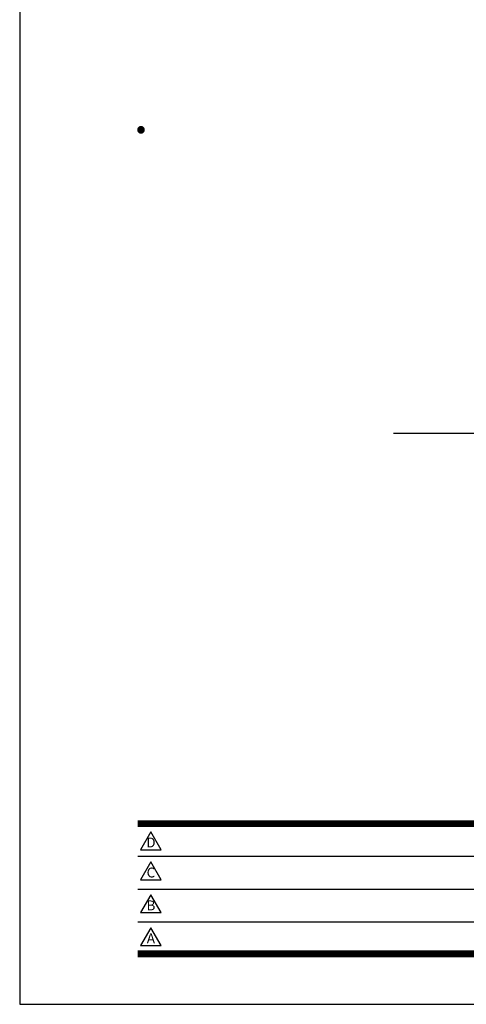
# Model space of a CAD drawing. Extents: x 0 to 6300, y 0 to 4455.
# Drawn here: x 0 to 1221, y 0 to 2695 of the extents above; entities that cross this region are included whole.
import ezdxf
from ezdxf.enums import TextEntityAlignment as Align

# ---------------------------------------------------------------- set-up
doc = ezdxf.new("R2010")
doc.units = 0
doc.header["$LTSCALE"] = 4.5
doc.layers.get('0').update_dxf_attribs({"linetype": 'CONTINUOUS'})
doc.layers.get('DEFPOINTS').update_dxf_attribs({"linetype": 'CONTINUOUS'})
doc.layers.add('P_5DRAWFRAME', color=104, linetype='CONTINUOUS')
doc.layers.add('P_7THICK', color=7, linetype='CONTINUOUS')
doc.styles.add('BIGFONT', font='simplex.shx', dxfattribs={"bigfont": 'bigfont.shx'})

# ---------------------------------------------------------------- blocks, each defined once
blk = doc.blocks.new('DFP3')
at = {"color": 0}
for p, q in [((21.5, 159.55), (22.1, 160.15)), ((21.5, 159.48), (22.17, 160.15)), ((21.5, 159.63), (22.02, 160.15)), ((21.51, 159.42), (22.23, 160.14)), ((21.52, 159.71), (21.94, 160.13)), ((21.53, 159.37), (22.28, 160.12)), ((21.55, 159.32), (22.33, 160.1)), ((21.57, 159.83), (21.82, 160.08)), ((21.57, 159.27), (22.38, 160.08)), ((21.6, 159.22), (22.43, 160.05)), ((21.63, 159.18), (22.47, 160.02)), ((21.63, 159.92), (22.47, 159.08)), ((21.66, 159.14), (22.51, 159.99)), ((21.66, 159.96), (22.51, 159.11)), ((21.69, 159.99), (22.54, 159.14)), ((21.69, 159.11), (22.54, 159.96)), ((21.73, 160.02), (22.57, 159.18)), ((21.73, 159.08), (22.57, 159.92)), ((21.77, 160.05), (22.6, 159.22)), ((21.82, 160.08), (22.63, 159.27)), ((21.87, 160.1), (22.65, 159.32)), ((21.92, 160.12), (22.67, 159.37)), ((21.97, 160.14), (22.69, 159.42)), ((22.03, 160.15), (22.7, 159.48)), ((22.1, 160.15), (22.7, 159.55)), ((22.18, 160.14), (22.69, 159.63)), ((22.27, 160.13), (22.68, 159.72)), ((22.39, 160.08), (22.63, 159.84)), ((21.5, 159.62), (22.17, 158.95)), ((21.5, 159.55), (22.1, 158.95)), ((21.5, 159.47), (22.02, 158.95)), ((21.51, 159.68), (22.23, 158.96)), ((21.52, 159.39), (21.94, 158.97)), ((21.53, 159.73), (22.28, 158.98)), ((21.55, 159.78), (22.33, 159)), ((21.57, 159.83), (22.38, 159.02)), ((21.57, 159.27), (21.82, 159.02)), ((21.6, 159.88), (22.43, 159.05)), ((21.77, 159.05), (22.6, 159.88)), ((21.82, 159.02), (22.63, 159.83)), ((21.87, 159), (22.65, 159.78)), ((21.92, 158.98), (22.67, 159.73)), ((21.97, 158.96), (22.69, 159.68)), ((22.03, 158.95), (22.7, 159.62)), ((22.1, 158.95), (22.7, 159.55)), ((22.18, 158.96), (22.69, 159.47)), ((22.27, 158.97), (22.68, 159.38)), ((22.39, 159.02), (22.63, 159.26)), ((21.5, 33.5), (408, 33.5)), ((21.5, 33.45), (408, 33.45)), ((21.5, 33.4), (408, 33.4)), ((21.5, 33.35), (408, 33.35)), ((21.5, 33.3), (408, 33.3)), ((21.5, 33.25), (408, 33.25)), ((21.5, 33.2), (408, 33.2)), ((21.5, 33.15), (408, 33.15)), ((21.5, 33.1), (408, 33.1)), ((21.5, 33.05), (408, 33.05)), ((21.5, 33), (408, 33)), ((21.5, 32.95), (408, 32.95)), ((21.5, 32.9), (408, 32.9)), ((21.5, 32.85), (408, 32.85)), ((21.5, 32.8), (408, 32.8)), ((21.5, 32.75), (408, 32.75)), ((21.5, 32.7), (408, 32.7)), ((21.5, 32.65), (408, 32.65)), ((21.5, 32.6), (408, 32.6)), ((21.5, 32.55), (408, 32.55)), ((21.5, 32.5), (408, 32.5)), ((21.5, 27.03), (86.5, 27.03)), ((21.5, 21.03), (86.5, 21.03)), ((21.5, 15.03), (86.5, 15.03)), ((21.5, 9.75), (408, 9.75)), ((21.5, 9.7), (408, 9.7)), ((21.5, 9.65), (408, 9.65)), ((21.5, 9.6), (408, 9.6)), ((21.5, 9.55), (408, 9.55)), ((21.5, 9.5), (408, 9.5)), ((21.5, 9.45), (408, 9.45)), ((21.5, 9.4), (408, 9.4)), ((21.5, 9.35), (408, 9.35)), ((21.5, 9.3), (408, 9.3)), ((21.5, 9.25), (408, 9.25)), ((21.5, 9.2), (408, 9.2)), ((21.5, 9.15), (408, 9.15)), ((21.5, 9.1), (408, 9.1)), ((21.5, 9.05), (408, 9.05)), ((21.5, 9), (408, 9)), ((21.5, 8.95), (408, 8.95)), ((21.5, 8.9), (408, 8.9)), ((21.5, 8.85), (408, 8.85)), ((21.5, 8.8), (408, 8.8)), ((21.5, 8.75), (408, 8.75))]:
    blk.add_line(p, q, dxfattribs=at)
for points in [[(23.91, 31.45), (22.04, 28.21), (25.79, 28.21)], [(23.91, 25.97), (22.04, 22.73), (25.79, 22.73)], [(23.91, 19.97), (22.04, 16.73), (25.79, 16.73)], [(23.91, 13.97), (22.04, 10.73), (25.79, 10.73)]]:
    blk.add_lwpolyline(points, close=True)
at = {"layer": 'DEFPOINTS', "color": 0}
for p, q in [((0, 297), (0, 0)), ((0, 0), (420, 0))]:
    blk.add_line(p, q, dxfattribs=at)
at = {"style": 'BIGFONT'}
for s, p in [('D', (23.91, 29.29)), ('C', (23.91, 23.81)), ('B', (23.91, 17.81)), ('A', (23.91, 11.81))]:
    blk.add_text(s, height=1.8, dxfattribs=at).set_placement(p, align=Align.MIDDLE)
at = {"color": 83, "style": 'BIGFONT'}
for tag, height, p in [('PROJECT1', 4, (283.38, 25.6)), ('DATE', 3, (344.68, 25.84)), ('SCALE', 3, (379.68, 25.84)), ('PROJECT2', 4, (284.2, 17.84)), ('PROJECT3', 4, (284.2, 10.57)), ('DWGNO', 3, (358.68, 10.57))]:
    blk.add_attdef(tag, text='', height=height, dxfattribs=at).set_placement(p, align=Align.BOTTOM_CENTER)
at = {"color": 83, "ltscale": 0.5, "style": 'BIGFONT', "flags": 8}
for tag, p in [('REV04', (26.47, 27.61)), ('REV03', (26.47, 21.7)), ('REV02', (26.47, 15.58)), ('REV01', (26.47, 10.33))]:
    blk.add_attdef(tag, text='', height=2, dxfattribs=at).set_placement(p, align=Align.BOTTOM_LEFT)
for tag, p in [('REVD4', (80.98, 27.61)), ('R4D', (92.67, 27.61)), ('R4C', (101.8, 27.61)), ('R4A', (110.92, 27.61)), ('REVD3', (80.98, 21.7)), ('R3D', (92.67, 21.7)), ('R3C', (101.8, 21.7)), ('R3A', (110.92, 21.7)), ('REVD2', (80.98, 15.58)), ('R2D', (92.67, 15.58)), ('R2C', (101.8, 15.58)), ('R2A', (110.92, 15.58)), ('REVD1', (80.98, 10.33)), ('R1D', (92.67, 10.33)), ('R1C', (101.8, 10.33)), ('R1A', (110.92, 10.33))]:
    blk.add_attdef(tag, text='', height=2, dxfattribs=at).set_placement(p, align=Align.BOTTOM_CENTER)

msp = doc.modelspace()

# ---------------------------------------------------------------- linework, layer by layer
at = {"layer": 'P_7THICK'}
msp.add_line((3199.818, 1562.556), (1021.68, 1562.556), dxfattribs=at)

# ---------------------------------------------------------------- block references
at = {"layer": 'P_5DRAWFRAME', "xscale": 15, "yscale": 15, "zscale": 15}
msp.add_blockref('DFP3', (0, 0), dxfattribs=at)

doc.saveas('drawing.dxf')
